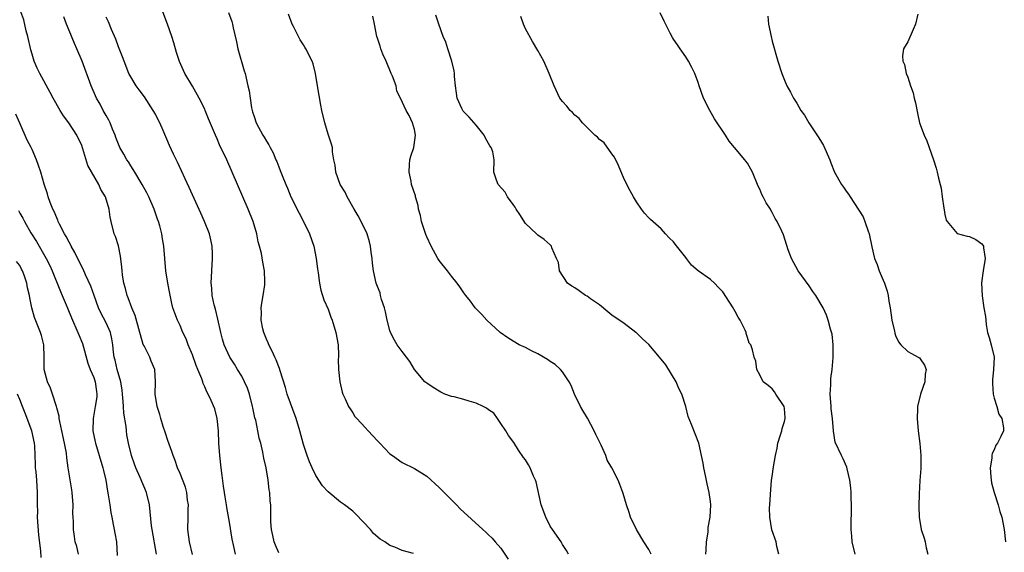
# Model space of a CAD drawing. Units: inches. Extents: x 2634000 to 2637000, y 1509000 to 1512000.
# Drawn here: x 2636157 to 2636317, y 1509997 to 1510084 of the extents above; entities that cross this region are included whole.
import ezdxf

# ---------------------------------------------------------------- set-up
doc = ezdxf.new("R2010")
doc.units = ezdxf.units.IN
doc.header["$MEASUREMENT"] = 0
doc.layers.add('LD26341509_2ft', color=2, linetype='Continuous')

msp = doc.modelspace()

# ---------------------------------------------------------------- linework, layer by layer
at = {"layer": 'LD26341509_2ft'}
for points, elevation in [([(2636184.99, 1509996.99), (2636184.53, 1509999), (2636184.28, 1510001), (2636184.29, 1510003), (2636184.34, 1510004.34), (2636184.35, 1510005), (2636184.22, 1510005.78), (2636184.1, 1510007), (2636183.9, 1510007.9), (2636183, 1510010.1), (2636182.6, 1510011), (2636182.22, 1510012.22), (2636181.86, 1510013), (2636181.68, 1510013.68), (2636181, 1510015.46), (2636180.64, 1510016.64), (2636180.25, 1510017.75), (2636179.87, 1510019), (2636179.7, 1510019.7), (2636179.3, 1510021), (2636178.98, 1510023), (2636179.01, 1510025), (2636178.89, 1510027), (2636178.34, 1510028.34), (2636178.08, 1510029), (2636177.16, 1510030.84), (2636177.04, 1510031.04), (2636176.58, 1510032.58), (2636176.5, 1510033), (2636175.73, 1510035.73), (2636175.19, 1510037), (2636174.6, 1510038.6), (2636174.43, 1510039), (2636174.14, 1510040.14), (2636173.9, 1510041), (2636173.68, 1510042.32), (2636173.6, 1510043), (2636173.57, 1510043.57), (2636173.36, 1510045.36), (2636173.02, 1510047.02), (2636172.53, 1510048.53), (2636172.33, 1510049), (2636171.82, 1510051), (2636171.67, 1510051.67), (2636171.49, 1510053), (2636170.92, 1510055), (2636170.16, 1510056.16), (2636169.82, 1510057), (2636168.05, 1510060.05), (2636167.25, 1510062.75), (2636167, 1510063.47), (2636166.5, 1510064.5), (2636166.25, 1510065), (2636164.94, 1510067), (2636164.11, 1510068.11), (2636163.57, 1510069), (2636162.42, 1510071), (2636161.93, 1510071.93), (2636160.24, 1510075), (2636159.82, 1510075.83), (2636159.32, 1510077), (2636159, 1510078.1), (2636158.81, 1510078.81), (2636158.34, 1510081), (2636158.07, 1510081.93), (2636157.68, 1510083.68), (2636157.19, 1510085)], 9884), ([(2636220.87, 1509997.13), (2636219, 1509997.62), (2636217.82, 1509998.18), (2636217, 1509998.42), (2636216.21, 1509999), (2636215.44, 1509999.44), (2636214.39, 1510000.39), (2636213.86, 1510001), (2636211.51, 1510003.51), (2636211, 1510003.98), (2636209.68, 1510005), (2636209, 1510005.48), (2636207, 1510007.11), (2636206.12, 1510008.12), (2636205, 1510009.8), (2636204.44, 1510011), (2636204, 1510012), (2636203.63, 1510013), (2636203, 1510014.8), (2636202.4, 1510017), (2636201.81, 1510019), (2636200.39, 1510023), (2636200.07, 1510024.07), (2636199.22, 1510026.78), (2636199.13, 1510027.13), (2636199, 1510027.41), (2636198.57, 1510028.57), (2636198.37, 1510029), (2636197.96, 1510029.96), (2636197.39, 1510031), (2636197.29, 1510031.29), (2636197, 1510031.92), (2636196.7, 1510032.7), (2636196.57, 1510033), (2636196.43, 1510033.57), (2636196.17, 1510035), (2636196.21, 1510036.21), (2636196.17, 1510037), (2636196.24, 1510037.76), (2636196.46, 1510039), (2636196.72, 1510040.72), (2636196.75, 1510041), (2636196.73, 1510041.27), (2636196.71, 1510043), (2636196.41, 1510044.41), (2636196.19, 1510045.81), (2636195.89, 1510047), (2636195.68, 1510047.68), (2636195.45, 1510049), (2636194.84, 1510051), (2636194.06, 1510053), (2636193.2, 1510055), (2636190.56, 1510061), (2636189.42, 1510063.42), (2636189, 1510064.41), (2636188.72, 1510065), (2636187.61, 1510067.61), (2636187.09, 1510069), (2636187, 1510069.21), (2636186.09, 1510071), (2636185, 1510072.92), (2636183.79, 1510075), (2636182.92, 1510076.92), (2636182.42, 1510078.42), (2636181.98, 1510079.98), (2636181.67, 1510081), (2636180.96, 1510083), (2636180.2, 1510085)], 9878), ([(2636190.88, 1510084.88), (2636191.41, 1510083.41), (2636191.51, 1510083), (2636191.6, 1510082.4), (2636192.13, 1510080.13), (2636192.36, 1510079), (2636193.4, 1510075.4), (2636193.53, 1510075), (2636194.01, 1510073), (2636194.19, 1510072.19), (2636194.34, 1510071), (2636194.59, 1510069.41), (2636194.69, 1510069), (2636194.77, 1510068.77), (2636195, 1510067.99), (2636195.35, 1510067), (2636196.44, 1510065), (2636196.66, 1510064.66), (2636197, 1510064), (2636197.4, 1510063.4), (2636197.6, 1510063), (2636198.11, 1510062.11), (2636198.54, 1510061), (2636198.69, 1510060.69), (2636199, 1510059.84), (2636199.25, 1510059.25), (2636199.53, 1510058.47), (2636200.13, 1510057), (2636200.4, 1510056.4), (2636200.98, 1510055), (2636202.31, 1510052.31), (2636203.01, 1510051), (2636204, 1510049), (2636204.67, 1510047), (2636205.06, 1510045), (2636205.3, 1510043.3), (2636205.37, 1510042.63), (2636205.59, 1510041), (2636205.85, 1510039.85), (2636206.3, 1510038.3), (2636207, 1510036.74), (2636207.46, 1510035.46), (2636207.65, 1510035), (2636208.28, 1510033), (2636208.63, 1510031), (2636208.7, 1510029.3), (2636208.68, 1510029), (2636208.64, 1510028.64), (2636208.68, 1510027), (2636208.9, 1510025), (2636209.3, 1510023.3), (2636209.41, 1510023), (2636209.79, 1510022.21), (2636210.31, 1510021), (2636210.57, 1510020.57), (2636211, 1510019.93), (2636211.36, 1510019.36), (2636211.67, 1510019), (2636213, 1510017.58), (2636213.51, 1510017), (2636215, 1510015.43), (2636215.39, 1510015), (2636217, 1510013.32), (2636217.42, 1510013), (2636219, 1510011.89), (2636221, 1510010.91), (2636223, 1510009.67), (2636225, 1510007.86), (2636225.83, 1510007), (2636227.82, 1510005), (2636228.39, 1510004.39), (2636232.09, 1510001), (2636232.59, 1510000.59), (2636233, 1510000.17), (2636233.6, 1509999.6), (2636234.11, 1509999), (2636235, 1509997.99), (2636236.19, 1509996.19)], 9876), ([(2636245.98, 1509997), (2636245.63, 1509997.63), (2636245, 1509998.61), (2636244.78, 1509999), (2636243.38, 1510001), (2636243, 1510001.57), (2636242.29, 1510003), (2636241.56, 1510005), (2636240.74, 1510008.74), (2636240.64, 1510009), (2636240.31, 1510009.69), (2636239.78, 1510011), (2636239.52, 1510011.52), (2636239, 1510012.31), (2636238.71, 1510012.71), (2636237.9, 1510013.9), (2636237.11, 1510015.11), (2636236.27, 1510016.27), (2636235.8, 1510017), (2636235, 1510018.19), (2636234.48, 1510019), (2636233.88, 1510019.88), (2636233, 1510020.43), (2636232.71, 1510020.71), (2636232.14, 1510021), (2636231, 1510021.51), (2636229.86, 1510021.86), (2636229, 1510022.09), (2636227.46, 1510022.54), (2636227, 1510022.62), (2636225.93, 1510023), (2636225.29, 1510023.29), (2636225, 1510023.48), (2636224.04, 1510024.04), (2636223, 1510024.75), (2636222.71, 1510025), (2636221, 1510026.96), (2636220.25, 1510028.25), (2636219.71, 1510029), (2636219, 1510029.89), (2636218.22, 1510031), (2636217.75, 1510031.75), (2636217.11, 1510033), (2636217, 1510033.32), (2636216.59, 1510035), (2636216.31, 1510036.31), (2636216.12, 1510037), (2636215.68, 1510038.32), (2636215.51, 1510039), (2636215.43, 1510039.43), (2636215, 1510040.43), (2636214.82, 1510041), (2636214.39, 1510043), (2636214.21, 1510044.21), (2636214.15, 1510045), (2636213.99, 1510045.99), (2636213.88, 1510047), (2636213.7, 1510047.7), (2636213.33, 1510049), (2636212.38, 1510051), (2636211.9, 1510051.9), (2636211.23, 1510053), (2636210.07, 1510055), (2636209.75, 1510055.75), (2636208.97, 1510057), (2636208.26, 1510059), (2636208.14, 1510060.14), (2636207.94, 1510061), (2636207.74, 1510062.26), (2636207.69, 1510063), (2636207.55, 1510063.55), (2636207, 1510065.16), (2636206.45, 1510067), (2636205.99, 1510069), (2636205.84, 1510069.84), (2636205.29, 1510073), (2636204.97, 1510075), (2636204.56, 1510076.56), (2636204.43, 1510077), (2636203.41, 1510079), (2636203.24, 1510079.24), (2636203, 1510079.63), (2636202.45, 1510080.45), (2636201.37, 1510082.63), (2636201.17, 1510083), (2636200.6, 1510084.6)], 9874), ([(2636268.24, 1509997), (2636268.3, 1509997.7), (2636268.38, 1509999), (2636268.61, 1510000.61), (2636268.64, 1510001), (2636268.63, 1510001.37), (2636268.94, 1510003), (2636269.06, 1510005), (2636269, 1510005.58), (2636268.81, 1510007), (2636268.45, 1510008.45), (2636268.2, 1510009.8), (2636267.93, 1510011), (2636267.79, 1510011.79), (2636267.55, 1510013), (2636267.1, 1510015), (2636265.92, 1510018.08), (2636265.36, 1510019.36), (2636265, 1510021), (2636264.36, 1510023), (2636263.88, 1510023.88), (2636263.45, 1510025), (2636261.75, 1510027.75), (2636260.76, 1510029), (2636259, 1510031.04), (2636257.97, 1510031.97), (2636257, 1510032.92), (2636256.9, 1510033), (2636255, 1510034.42), (2636253, 1510035.8), (2636252.35, 1510036.35), (2636251, 1510037.44), (2636249.54, 1510038.46), (2636249, 1510038.87), (2636248.75, 1510039), (2636247.73, 1510039.73), (2636247, 1510040.2), (2636246.5, 1510040.5), (2636245.84, 1510041), (2636244.52, 1510043), (2636244.34, 1510044.34), (2636244.03, 1510045), (2636243.29, 1510046.71), (2636243.22, 1510047), (2636243.11, 1510047.11), (2636243, 1510047.18), (2636242.04, 1510048.04), (2636241, 1510048.77), (2636240.79, 1510049), (2636239, 1510050.67), (2636238.1, 1510052.1), (2636237.51, 1510053), (2636237.33, 1510053.33), (2636237, 1510053.73), (2636236.07, 1510055), (2636235.73, 1510055.73), (2636234.59, 1510057), (2636234.3, 1510057.7), (2636233.86, 1510059), (2636233.93, 1510061), (2636233.7, 1510062.3), (2636233.46, 1510063), (2636233.24, 1510063.24), (2636232.51, 1510064.51), (2636232.31, 1510065), (2636231, 1510066.63), (2636229.9, 1510067.9), (2636229, 1510068.77), (2636228.89, 1510068.89), (2636228.83, 1510069), (2636228.7, 1510069.3), (2636227.93, 1510071), (2636227.81, 1510071.81), (2636227.65, 1510073), (2636227.52, 1510074.48), (2636227.5, 1510075), (2636227.44, 1510075.44), (2636227.07, 1510077), (2636226.4, 1510079), (2636226.08, 1510080.08), (2636225.68, 1510081), (2636224.97, 1510083), (2636224.47, 1510084.47)], 9870), ([(2636292.45, 1509997), (2636291.97, 1509999), (2636291.94, 1509999.94), (2636291.81, 1510001), (2636291.8, 1510002.2), (2636291.89, 1510003.89), (2636291.89, 1510005), (2636291.82, 1510006.18), (2636291.81, 1510007), (2636291.76, 1510007.76), (2636291.59, 1510009), (2636291.15, 1510010.85), (2636291.11, 1510011.11), (2636290.51, 1510012.51), (2636290.24, 1510013), (2636289.21, 1510015.21), (2636288.95, 1510016.95), (2636288.96, 1510017.04), (2636288.81, 1510019), (2636288.58, 1510020.58), (2636288.56, 1510021), (2636288.4, 1510023), (2636288.51, 1510024.51), (2636288.49, 1510025), (2636288.51, 1510025.49), (2636288.74, 1510027), (2636288.9, 1510028.9), (2636288.88, 1510031), (2636288.72, 1510032.72), (2636288.46, 1510033.54), (2636288.1, 1510035), (2636287.79, 1510035.79), (2636287.26, 1510037), (2636286.08, 1510039), (2636285.61, 1510039.61), (2636285, 1510040.53), (2636283.21, 1510043), (2636282.11, 1510045), (2636281.59, 1510046.41), (2636280.82, 1510048.82), (2636280.56, 1510049.44), (2636279.83, 1510051), (2636279.47, 1510051.47), (2636279, 1510052.45), (2636278.8, 1510052.8), (2636278.71, 1510053), (2636278.01, 1510054.01), (2636277.55, 1510055), (2636277.35, 1510055.35), (2636277, 1510056.22), (2636276.73, 1510056.73), (2636275.79, 1510059), (2636275, 1510060.46), (2636274.75, 1510060.75), (2636274.58, 1510061), (2636272.92, 1510063), (2636272.01, 1510064.01), (2636271.45, 1510065), (2636269.65, 1510067.65), (2636268.89, 1510069), (2636267.88, 1510071), (2636267.18, 1510073), (2636267, 1510073.55), (2636266.44, 1510075), (2636265.99, 1510075.99), (2636265.42, 1510077), (2636265, 1510077.69), (2636264.07, 1510079), (2636263.66, 1510079.66), (2636263, 1510080.56), (2636262.82, 1510080.82), (2636262.48, 1510081.52), (2636261.47, 1510083.47), (2636260.83, 1510084.83)], 9866), ([(2636302.64, 1510084.64), (2636302.24, 1510083), (2636301.88, 1510082.12), (2636301, 1510080.14), (2636300.32, 1510079), (2636300.13, 1510077.87), (2636300.17, 1510077), (2636300.47, 1510076.47), (2636300.72, 1510075), (2636301, 1510074.39), (2636301.43, 1510073), (2636301.88, 1510071.88), (2636302.02, 1510071), (2636302.22, 1510070.22), (2636302.54, 1510068.54), (2636302.89, 1510067), (2636303.64, 1510065), (2636304.08, 1510064.08), (2636305.17, 1510061), (2636305.61, 1510059.61), (2636305.76, 1510059), (2636305.98, 1510058.02), (2636306.25, 1510057), (2636306.38, 1510056.38), (2636306.59, 1510055), (2636306.84, 1510053.16), (2636306.87, 1510052.87), (2636307, 1510052.12), (2636307.21, 1510051.21), (2636307.35, 1510051), (2636309, 1510049.04), (2636310.62, 1510048.62), (2636311, 1510048.53), (2636312.04, 1510048.04), (2636313, 1510047.36), (2636313.16, 1510047.16), (2636313.25, 1510047), (2636313.27, 1510046.73), (2636313.55, 1510045), (2636313.23, 1510043), (2636312.97, 1510041.03), (2636313.07, 1510038.93), (2636313.34, 1510037), (2636313.57, 1510035.57), (2636313.62, 1510035), (2636313.72, 1510034.28), (2636313.94, 1510033), (2636314.19, 1510032.19), (2636314.5, 1510031), (2636314.97, 1510028.97), (2636314.9, 1510027), (2636314.72, 1510025.28), (2636314.72, 1510024.72), (2636314.84, 1510023), (2636315, 1510022.33), (2636315.41, 1510021), (2636315.75, 1510019.75), (2636316.23, 1510019), (2636316.51, 1510017.49), (2636316.51, 1510017), (2636316.1, 1510016.1), (2636315.52, 1510015), (2636315.29, 1510014.71), (2636315, 1510013.94), (2636314.65, 1510013.35), (2636314.6, 1510013), (2636314.6, 1510012.6), (2636314.34, 1510011), (2636314.46, 1510009.54), (2636314.59, 1510008.59), (2636314.97, 1510007), (2636315.64, 1510005), (2636315.93, 1510003.93), (2636316.25, 1510003), (2636316.63, 1510001), (2636316.83, 1509999)], 9862), ([(2636191.97, 1509997), (2636191.74, 1509998.26), (2636191.47, 1509999.47), (2636191, 1510002.22), (2636190.57, 1510004.57), (2636190.52, 1510005), (2636190.3, 1510006.3), (2636190.21, 1510007), (2636190.04, 1510008.04), (2636189.8, 1510009.8), (2636189.64, 1510011), (2636189.43, 1510013), (2636189.31, 1510015), (2636189.23, 1510017), (2636189.03, 1510019.03), (2636188.62, 1510020.62), (2636188.03, 1510021.96), (2636187.55, 1510023), (2636187.33, 1510023.33), (2636187, 1510024.14), (2636186.73, 1510024.73), (2636186.68, 1510025), (2636186.52, 1510025.48), (2636185.88, 1510027), (2636185.61, 1510027.61), (2636185, 1510029.34), (2636184.33, 1510031), (2636183.97, 1510031.97), (2636183.47, 1510033), (2636183, 1510034.12), (2636182.57, 1510035), (2636182.14, 1510036.14), (2636181.85, 1510037), (2636181.67, 1510037.67), (2636181.33, 1510039.33), (2636181.02, 1510041), (2636180.7, 1510043), (2636180.37, 1510047), (2636180.17, 1510048.17), (2636180.04, 1510049), (2636179.71, 1510050.29), (2636179.5, 1510051), (2636179.35, 1510051.35), (2636178.8, 1510053), (2636177.95, 1510055), (2636177.63, 1510055.63), (2636176.88, 1510057), (2636175.65, 1510059), (2636175.42, 1510059.42), (2636175, 1510060.03), (2636174.64, 1510060.64), (2636174.38, 1510061), (2636173.9, 1510061.9), (2636173.26, 1510063), (2636173, 1510063.54), (2636172.6, 1510064.6), (2636172.46, 1510065), (2636172.06, 1510065.94), (2636171.64, 1510067), (2636171.44, 1510067.44), (2636171, 1510068.17), (2636170.72, 1510068.72), (2636170.55, 1510069), (2636170.03, 1510070.03), (2636169.47, 1510071), (2636168.58, 1510073), (2636167.12, 1510077), (2636166.27, 1510079), (2636165.88, 1510079.88), (2636165, 1510081.95), (2636164.6, 1510083), (2636164.17, 1510084.17)], 9882), ([(2636199, 1509997.21), (2636198.46, 1509998.46), (2636198.24, 1509999), (2636198.05, 1510000.05), (2636197.82, 1510001), (2636197.73, 1510002.27), (2636197.7, 1510005), (2636197.63, 1510005.63), (2636197.55, 1510007), (2636197.47, 1510007.47), (2636197.3, 1510009), (2636196.97, 1510011), (2636196.59, 1510012.59), (2636196.41, 1510013.59), (2636196.07, 1510015), (2636195.83, 1510015.83), (2636195.62, 1510017), (2636195.26, 1510018.74), (2636195.14, 1510019.14), (2636194.78, 1510020.78), (2636194.76, 1510021), (2636194.24, 1510023), (2636193.94, 1510023.94), (2636193.46, 1510025), (2636193, 1510025.89), (2636192.32, 1510027), (2636191.84, 1510027.84), (2636191.05, 1510029), (2636190.4, 1510030.4), (2636190.17, 1510031), (2636189.89, 1510031.89), (2636189.62, 1510033), (2636189.14, 1510035.14), (2636188.74, 1510036.74), (2636188.54, 1510037.46), (2636188.23, 1510039), (2636188.15, 1510040.15), (2636188.05, 1510041), (2636188.14, 1510043), (2636188.28, 1510045), (2636188.24, 1510045.76), (2636188.21, 1510047), (2636188.01, 1510048.01), (2636187.75, 1510049), (2636186.96, 1510051), (2636186.36, 1510052.36), (2636185.28, 1510054.72), (2636184.5, 1510056.5), (2636182.59, 1510060.59), (2636181.93, 1510061.93), (2636181.3, 1510063.29), (2636180.27, 1510065.73), (2636179.71, 1510067), (2636179.47, 1510067.47), (2636179, 1510068.39), (2636178.66, 1510069), (2636177.21, 1510071.21), (2636176.35, 1510072.35), (2636175.89, 1510073), (2636175, 1510074.47), (2636174.72, 1510075), (2636173.92, 1510077), (2636173.69, 1510077.69), (2636173, 1510079.32), (2636172.56, 1510080.56), (2636171.86, 1510082.14), (2636171.39, 1510083.39), (2636171, 1510084.11)], 9880), ([(2636259.41, 1509997), (2636259, 1509997.75), (2636258.17, 1509999), (2636257.02, 1510001), (2636256.05, 1510003), (2636255.79, 1510003.79), (2636255.36, 1510005), (2636254.87, 1510006.87), (2636254.81, 1510007), (2636254.33, 1510008.33), (2636254.01, 1510009), (2636252.98, 1510011), (2636252.26, 1510012.26), (2636252.04, 1510013), (2636251.28, 1510014.72), (2636250.41, 1510016.41), (2636250.15, 1510017), (2636249.06, 1510019.06), (2636248.33, 1510020.33), (2636247.91, 1510021), (2636246.97, 1510023), (2636246.39, 1510024.39), (2636246.1, 1510025), (2636245, 1510026.6), (2636244.66, 1510027), (2636243.8, 1510027.8), (2636243, 1510028.29), (2636242.6, 1510028.6), (2636241, 1510029.52), (2636239.99, 1510030.01), (2636239, 1510030.53), (2636238, 1510031), (2636237, 1510031.57), (2636236.12, 1510032.12), (2636234.91, 1510033), (2636232.75, 1510035), (2636231.91, 1510035.91), (2636231, 1510036.83), (2636230.85, 1510037), (2636230.07, 1510038.07), (2636229.31, 1510039), (2636229, 1510039.42), (2636228.38, 1510040.38), (2636227.92, 1510041), (2636227, 1510042.12), (2636226.36, 1510043), (2636225, 1510044.65), (2636224.8, 1510045), (2636223.71, 1510047), (2636223, 1510048.52), (2636222.86, 1510048.86), (2636222.17, 1510051), (2636221.97, 1510051.97), (2636221.68, 1510053), (2636221.59, 1510053.59), (2636221.18, 1510055), (2636221.15, 1510055.15), (2636220.55, 1510057), (2636220.45, 1510057.55), (2636220.13, 1510059), (2636220.22, 1510060.22), (2636220.27, 1510061), (2636220.4, 1510061.6), (2636220.88, 1510063), (2636221.2, 1510065), (2636221, 1510065.92), (2636220.7, 1510067), (2636220.15, 1510068.15), (2636219.64, 1510069), (2636218.75, 1510071), (2636218.15, 1510072.15), (2636218.02, 1510073), (2636217.46, 1510074.54), (2636217.25, 1510075), (2636216.4, 1510077), (2636215.9, 1510078.1), (2636215.54, 1510079), (2636215.44, 1510079.44), (2636215, 1510080.74), (2636214.9, 1510081), (2636214.54, 1510083), (2636214.27, 1510084.27)], 9872), ([(2636280.06, 1509997), (2636279.75, 1509998.25), (2636279.63, 1509999), (2636278.97, 1510000.97), (2636278.62, 1510003), (2636278.56, 1510004.56), (2636278.6, 1510005), (2636278.71, 1510006.71), (2636278.92, 1510009), (2636279, 1510009.61), (2636279.21, 1510011.21), (2636279.53, 1510013), (2636279.8, 1510014.2), (2636279.94, 1510015), (2636280.38, 1510016.38), (2636280.55, 1510017), (2636280.61, 1510017.39), (2636281, 1510018.52), (2636281.12, 1510019), (2636281.13, 1510019.13), (2636281, 1510020.67), (2636280.96, 1510021), (2636279.58, 1510023), (2636279.37, 1510023.37), (2636279, 1510023.85), (2636278.37, 1510024.37), (2636277.56, 1510025), (2636277, 1510026.12), (2636276.53, 1510027), (2636276.35, 1510028.35), (2636276.11, 1510029), (2636275.82, 1510030.18), (2636275.52, 1510031), (2636275.27, 1510031.27), (2636275, 1510032.18), (2636274.8, 1510032.8), (2636274.77, 1510033), (2636274.62, 1510033.38), (2636273.82, 1510035), (2636273.47, 1510035.47), (2636273, 1510036.4), (2636272.77, 1510036.77), (2636272.66, 1510037), (2636272.09, 1510037.91), (2636271, 1510039.57), (2636270.29, 1510040.29), (2636269.64, 1510041), (2636269, 1510041.59), (2636267, 1510043), (2636265.92, 1510043.92), (2636265.13, 1510045), (2636265, 1510045.14), (2636263.29, 1510047.29), (2636263, 1510047.69), (2636262.32, 1510048.32), (2636261.7, 1510049), (2636261, 1510049.8), (2636259.28, 1510051.28), (2636259, 1510051.6), (2636258.31, 1510052.31), (2636257.84, 1510053), (2636257, 1510054.16), (2636256.53, 1510055), (2636255.96, 1510055.96), (2636255, 1510057.84), (2636254.08, 1510060.08), (2636253.44, 1510061.44), (2636253, 1510061.98), (2636251.74, 1510063.74), (2636251, 1510064.3), (2636250.68, 1510064.68), (2636250.25, 1510065), (2636248.24, 1510067), (2636247.7, 1510067.7), (2636247, 1510068.24), (2636246.64, 1510068.64), (2636246.25, 1510069), (2636245.7, 1510069.7), (2636245, 1510070.44), (2636244.59, 1510071), (2636243.63, 1510073), (2636242.87, 1510075), (2636241.96, 1510077), (2636241, 1510078.73), (2636240.16, 1510080.16), (2636239, 1510082.26), (2636238.67, 1510083), (2636238.24, 1510084.24)], 9868), ([(2636278.28, 1510084.29), (2636278.4, 1510083), (2636278.82, 1510081), (2636279, 1510080.25), (2636279.94, 1510077), (2636280.58, 1510075), (2636281, 1510073.91), (2636281.39, 1510073), (2636281.97, 1510071.97), (2636282.46, 1510071), (2636283, 1510070.17), (2636283.67, 1510069), (2636284.24, 1510068.24), (2636284.93, 1510067), (2636286.57, 1510064.57), (2636287, 1510063.85), (2636287.33, 1510063.33), (2636288.33, 1510061), (2636288.51, 1510060.51), (2636289.13, 1510059), (2636290.24, 1510057), (2636290.56, 1510056.56), (2636291, 1510055.91), (2636291.39, 1510055.39), (2636291.63, 1510055), (2636292.93, 1510053), (2636293.74, 1510051.74), (2636294.05, 1510051), (2636294.57, 1510049.43), (2636294.73, 1510049), (2636295.15, 1510046.85), (2636295.57, 1510045), (2636296, 1510044), (2636296.34, 1510043), (2636297, 1510041.49), (2636297.19, 1510041), (2636297.67, 1510039.67), (2636297.8, 1510039), (2636297.92, 1510038.08), (2636298.13, 1510037), (2636298.41, 1510035), (2636298.82, 1510033.18), (2636298.87, 1510032.87), (2636299, 1510032.51), (2636299.47, 1510031.47), (2636299.89, 1510031), (2636301, 1510029.9), (2636301.57, 1510029.57), (2636302.65, 1510029), (2636302.87, 1510028.87), (2636303, 1510028.71), (2636303.7, 1510027.7), (2636303.99, 1510027), (2636303.8, 1510026.2), (2636303.78, 1510025), (2636303.04, 1510022.96), (2636302.57, 1510021), (2636302.57, 1510020.57), (2636302.5, 1510019), (2636302.68, 1510017), (2636302.97, 1510014.97), (2636303.13, 1510013), (2636303.11, 1510010.89), (2636302.97, 1510008.97), (2636302.83, 1510006.83), (2636302.78, 1510004.78), (2636302.82, 1510003), (2636303.14, 1510001), (2636303.64, 1509999.64), (2636303.8, 1509999), (2636303.95, 1509998.05), (2636304.26, 1509997)], 9864), ([(2636179.19, 1509997), (2636178.47, 1510001), (2636178.39, 1510001.61), (2636178.04, 1510005), (2636177.56, 1510007), (2636176.52, 1510009.48), (2636175.84, 1510011), (2636175.61, 1510011.61), (2636175.13, 1510013), (2636174.64, 1510015), (2636174.38, 1510016.38), (2636174.3, 1510017), (2636174.25, 1510017.75), (2636173.9, 1510019.9), (2636173.85, 1510021), (2636173.76, 1510021.76), (2636173.69, 1510023), (2636173.62, 1510023.62), (2636173.37, 1510025), (2636172.78, 1510027), (2636172.47, 1510028.47), (2636172.31, 1510029), (2636172.22, 1510029.78), (2636172.11, 1510031), (2636171.96, 1510031.96), (2636171.7, 1510033), (2636171, 1510034.52), (2636170.17, 1510036.17), (2636169.8, 1510037), (2636169.06, 1510039), (2636168.51, 1510040.51), (2636167.68, 1510042.32), (2636167.27, 1510043.27), (2636167, 1510043.76), (2636165.95, 1510045.95), (2636165.35, 1510047), (2636165.24, 1510047.24), (2636165, 1510047.61), (2636164.53, 1510048.53), (2636164.24, 1510049), (2636163.45, 1510050.55), (2636163.24, 1510051), (2636163.19, 1510051.19), (2636163, 1510051.56), (2636162.6, 1510052.6), (2636162.39, 1510053), (2636161.94, 1510054.06), (2636161.59, 1510055), (2636161.48, 1510055.48), (2636160.95, 1510057.05), (2636160.42, 1510059), (2636160.06, 1510060.06), (2636159.71, 1510061), (2636159, 1510062.67), (2636158.84, 1510063), (2636158.19, 1510064.19), (2636157.04, 1510066.96), (2636156.39, 1510068.39)], 9886), ([(2636156.78, 1510052.78), (2636157, 1510052.35), (2636157.53, 1510051.53), (2636157.8, 1510051), (2636158.83, 1510049.17), (2636159.72, 1510047.72), (2636161.28, 1510045), (2636161.86, 1510043.86), (2636162.24, 1510043), (2636163.63, 1510039.63), (2636163.91, 1510039), (2636164.54, 1510037.46), (2636164.8, 1510036.8), (2636165.38, 1510035.38), (2636166.44, 1510033), (2636166.59, 1510032.59), (2636167.17, 1510031.17), (2636168.02, 1510028.02), (2636168.42, 1510027), (2636169, 1510025.67), (2636169.24, 1510025), (2636169.43, 1510023.43), (2636169.51, 1510023), (2636169.48, 1510022.52), (2636169.25, 1510021), (2636168.89, 1510019), (2636168.88, 1510017), (2636169.24, 1510015.24), (2636169.28, 1510015), (2636169.9, 1510013), (2636170.49, 1510011), (2636170.57, 1510010.57), (2636170.95, 1510009), (2636171.22, 1510007.22), (2636171.35, 1510006.65), (2636171.6, 1510005), (2636171.79, 1510003.79), (2636171.93, 1510003), (2636172.18, 1510001.82), (2636172.33, 1510001), (2636172.41, 1510000.41), (2636172.68, 1509999), (2636172.82, 1509996.82)], 9888), ([(2636166.54, 1509997), (2636166.25, 1509998.25), (2636165.99, 1509999), (2636165.91, 1509999.91), (2636165.73, 1510001), (2636165.71, 1510002.29), (2636165.68, 1510003), (2636165.63, 1510003.63), (2636165.65, 1510005), (2636165.5, 1510007), (2636165.44, 1510007.44), (2636164.88, 1510011), (2636164.65, 1510012.65), (2636164.58, 1510013.42), (2636164.28, 1510015), (2636163.84, 1510017), (2636163.48, 1510018.52), (2636163.4, 1510019), (2636163.38, 1510019.38), (2636163, 1510020.73), (2636162.95, 1510020.95), (2636162.3, 1510023), (2636161.97, 1510023.97), (2636161.49, 1510025), (2636160.98, 1510027), (2636160.97, 1510028.97), (2636160.93, 1510031), (2636160.51, 1510032.51), (2636160.35, 1510033), (2636159.39, 1510035.39), (2636158.97, 1510037), (2636158.62, 1510038.62), (2636158.58, 1510039), (2636158.24, 1510040.24), (2636158.15, 1510041), (2636157.73, 1510042.27), (2636157.43, 1510043), (2636157.27, 1510043.27), (2636157, 1510043.84), (2636156.49, 1510044.5)], 9890), ([(2636160.49, 1509996.49), (2636160.44, 1509997.56), (2636160.09, 1510000.09), (2636159.89, 1510003), (2636159.92, 1510003.92), (2636159.88, 1510005), (2636159.87, 1510006.13), (2636159.91, 1510007), (2636159.78, 1510009), (2636159.65, 1510010.35), (2636159.57, 1510011), (2636159.54, 1510011.54), (2636159.43, 1510014.57), (2636159.4, 1510015), (2636158.99, 1510017), (2636157.9, 1510019.9), (2636157.44, 1510021), (2636157, 1510022.13), (2636156.64, 1510023)], 9892)]:
    msp.add_lwpolyline(points, dxfattribs=dict(at, elevation=elevation))

doc.saveas('drawing.dxf')
